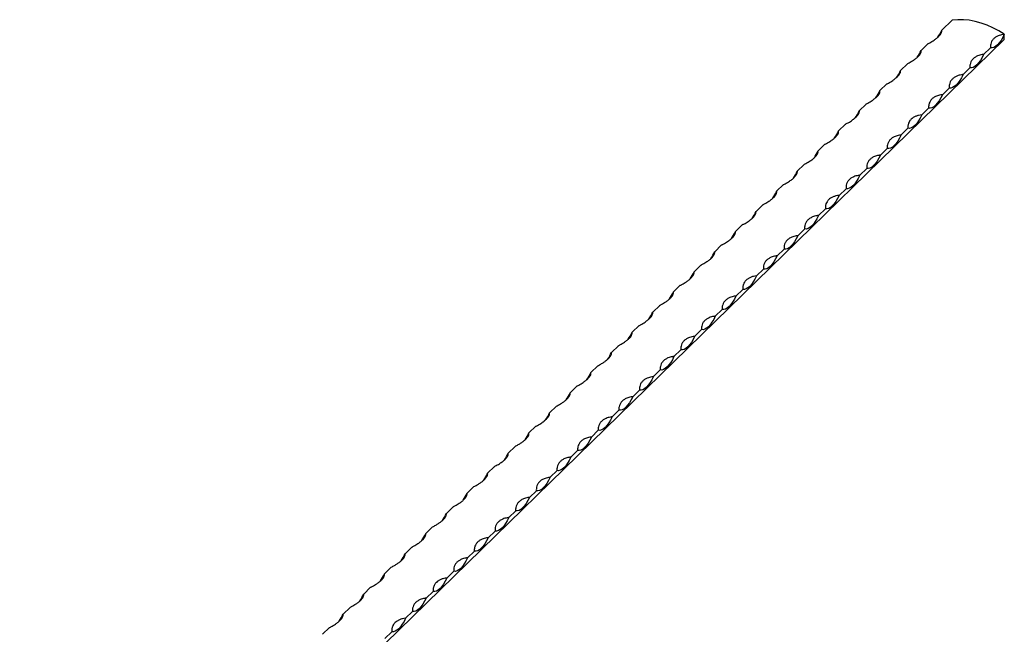
# Model space of a CAD drawing. Units: millimetres. Extents: x 250 to 14600, y 250 to 10250.
# Drawn here: x 12025 to 12693, y 3863 to 4280 of the extents above; entities that cross this region are included whole.
import ezdxf

# ---------------------------------------------------------------- set-up
doc = ezdxf.new("R2010")
doc.units = ezdxf.units.MM
doc.header["$LTSCALE"] = 50

msp = doc.modelspace()

# ---------------------------------------------------------------- linework, layer by layer
at = {"color": 7, "linetype": 'Continuous', "lineweight": 25}
for p, q in [((12657.52, 4279.75), (12650.52, 4272.92)), ((12692.9, 4266.71), (12692.9, 4270.14)), ((12692.9, 4266.71), (11292.81, 2900.18)), ((12641.18, 4263.81), (12636.52, 4259.25)), ((12683.56, 4261.03), (12678.89, 4256.47)), ((12627.18, 4250.14), (12622.52, 4245.59)), ((12669.56, 4247.36), (12664.89, 4242.81)), ((12613.18, 4236.48), (12608.52, 4231.92)), ((12655.56, 4233.7), (12650.89, 4229.14)), ((12599.18, 4222.81), (12594.52, 4218.26)), ((12641.56, 4220.03), (12636.89, 4215.48)), ((12585.18, 4209.15), (12580.51, 4204.59)), ((12627.56, 4206.37), (12622.89, 4201.81)), ((12571.18, 4195.48), (12566.51, 4190.93)), ((12613.56, 4192.7), (12608.89, 4188.15)), ((12557.18, 4181.82), (12552.51, 4177.26)), ((12599.56, 4179.04), (12594.89, 4174.48)), ((12543.18, 4168.15), (12538.51, 4163.6)), ((12585.56, 4165.37), (12580.89, 4160.81)), ((12529.18, 4154.49), (12524.51, 4149.93)), ((12571.56, 4151.7), (12566.89, 4147.15)), ((12515.18, 4140.82), (12510.51, 4136.27)), ((12557.55, 4138.04), (12552.89, 4133.48)), ((12501.18, 4127.16), (12496.51, 4122.6)), ((12543.55, 4124.37), (12538.89, 4119.82)), ((12487.18, 4113.49), (12482.51, 4108.94)), ((12529.55, 4110.71), (12524.89, 4106.15)), ((12473.17, 4099.83), (12468.51, 4095.27)), ((12515.55, 4097.04), (12510.88, 4092.49)), ((12459.17, 4086.16), (12454.51, 4081.61)), ((12501.55, 4083.38), (12496.88, 4078.82)), ((12445.17, 4072.49), (12440.51, 4067.94)), ((12487.55, 4069.71), (12482.88, 4065.16)), ((12431.17, 4058.83), (12426.5, 4054.27)), ((12473.55, 4056.05), (12468.88, 4051.49)), ((12417.17, 4045.16), (12412.5, 4040.61)), ((12459.55, 4042.38), (12454.88, 4037.83)), ((12403.17, 4031.5), (12398.5, 4026.94)), ((12445.55, 4028.72), (12440.88, 4024.16)), ((12389.17, 4017.83), (12384.5, 4013.28)), ((12431.55, 4015.05), (12426.88, 4010.5)), ((12375.17, 4004.17), (12370.5, 3999.61)), ((12417.55, 4001.39), (12412.88, 3996.83)), ((12361.17, 3990.5), (12356.5, 3985.95)), ((12403.54, 3987.72), (12398.88, 3983.17)), ((12347.17, 3976.84), (12342.5, 3972.28)), ((12389.54, 3974.06), (12384.88, 3969.5)), ((12333.17, 3963.17), (12328.5, 3958.62)), ((12375.54, 3960.39), (12370.88, 3955.84)), ((12319.16, 3949.51), (12314.5, 3944.95)), ((12361.54, 3946.73), (12356.88, 3942.17)), ((12305.16, 3935.84), (12300.5, 3931.29)), ((12347.54, 3933.06), (12342.87, 3928.51)), ((12291.16, 3922.18), (12286.5, 3917.62)), ((12333.54, 3919.39), (12328.87, 3914.84)), ((12277.16, 3908.51), (12272.5, 3903.96)), ((12319.54, 3905.73), (12314.87, 3901.17)), ((12263.16, 3894.85), (12258.49, 3890.29)), ((12305.54, 3892.06), (12300.87, 3887.51)), ((12249.16, 3881.18), (12244.49, 3876.63)), ((12291.54, 3878.4), (12286.87, 3873.84)), ((12235.16, 3867.52), (12230.49, 3862.96)), ((12277.54, 3864.73), (12272.87, 3860.18))]:
    msp.add_line(p, q, dxfattribs=at)
at = {"color": 7, "linetype": 'Continuous', "lineweight": 25, "flags": 128}
for points in [[(12692.9, 4270.14), (12689.11, 4272.51), (12685.21, 4274.59), (12681.24, 4276.35), (12677.22, 4277.78), (12673.19, 4278.88), (12669.17, 4279.63), (12665.2, 4280.02), (12661.31, 4280.07), (12657.52, 4279.75)], [(12692.9, 4270.14), (12691.82, 4267.98), (12690.67, 4266.04), (12689.46, 4264.38), (12688.23, 4263.01), (12687, 4261.97), (12685.79, 4261.29), (12684.64, 4260.97), (12683.56, 4261.03)], [(12678.89, 4256.47), (12677.82, 4254.31), (12676.66, 4252.38), (12675.46, 4250.71), (12674.23, 4249.35), (12673, 4248.31), (12671.79, 4247.62), (12670.64, 4247.31), (12669.56, 4247.36)], [(12664.89, 4242.81), (12663.82, 4240.65), (12662.66, 4238.71), (12661.46, 4237.05), (12660.23, 4235.68), (12659, 4234.64), (12657.79, 4233.96), (12656.64, 4233.64), (12655.56, 4233.7)], [(12650.89, 4229.14), (12649.82, 4226.98), (12648.66, 4225.05), (12647.46, 4223.38), (12646.23, 4222.01), (12645, 4220.98), (12643.79, 4220.29), (12642.64, 4219.98), (12641.56, 4220.03)], [(12636.89, 4215.48), (12635.82, 4213.32), (12634.66, 4211.38), (12633.46, 4209.72), (12632.23, 4208.35), (12630.99, 4207.31), (12629.79, 4206.63), (12628.64, 4206.31), (12627.56, 4206.37)], [(12622.89, 4201.81), (12621.81, 4199.65), (12620.66, 4197.72), (12619.46, 4196.05), (12618.22, 4194.68), (12616.99, 4193.65), (12615.79, 4192.96), (12614.63, 4192.64), (12613.56, 4192.7)], [(12608.89, 4188.15), (12607.81, 4185.99), (12606.66, 4184.05), (12605.45, 4182.39), (12604.22, 4181.02), (12602.99, 4179.98), (12601.79, 4179.3), (12600.63, 4178.98), (12599.56, 4179.04)], [(12594.89, 4174.48), (12593.81, 4172.32), (12592.66, 4170.39), (12591.45, 4168.72), (12590.22, 4167.35), (12588.99, 4166.32), (12587.79, 4165.63), (12586.63, 4165.31), (12585.56, 4165.37)], [(12580.89, 4160.81), (12579.81, 4158.66), (12578.66, 4156.72), (12577.45, 4155.05), (12576.22, 4153.69), (12574.99, 4152.65), (12573.79, 4151.97), (12572.63, 4151.65), (12571.56, 4151.7)], [(12566.89, 4147.15), (12565.81, 4144.99), (12564.66, 4143.06), (12563.45, 4141.39), (12562.22, 4140.02), (12560.99, 4138.99), (12559.78, 4138.3), (12558.63, 4137.98), (12557.55, 4138.04)], [(12552.89, 4133.48), (12551.81, 4131.33), (12550.66, 4129.39), (12549.45, 4127.72), (12548.22, 4126.36), (12546.99, 4125.32), (12545.78, 4124.64), (12544.63, 4124.32), (12543.55, 4124.37)], [(12538.89, 4119.82), (12537.81, 4117.66), (12536.66, 4115.73), (12535.45, 4114.06), (12534.22, 4112.69), (12532.99, 4111.66), (12531.78, 4110.97), (12530.63, 4110.65), (12529.55, 4110.71)], [(12524.89, 4106.15), (12523.81, 4104), (12522.65, 4102.06), (12521.45, 4100.39), (12520.22, 4099.03), (12518.99, 4097.99), (12517.78, 4097.31), (12516.63, 4096.99), (12515.55, 4097.04)], [(12510.88, 4092.49), (12509.81, 4090.33), (12508.65, 4088.4), (12507.45, 4086.73), (12506.22, 4085.36), (12504.99, 4084.33), (12503.78, 4083.64), (12502.63, 4083.32), (12501.55, 4083.38)], [(12496.88, 4078.82), (12495.81, 4076.66), (12494.65, 4074.73), (12493.45, 4073.06), (12492.22, 4071.7), (12490.99, 4070.66), (12489.78, 4069.98), (12488.63, 4069.66), (12487.55, 4069.71)], [(12482.88, 4065.16), (12481.81, 4063), (12480.65, 4061.07), (12479.45, 4059.4), (12478.22, 4058.03), (12476.98, 4056.99), (12475.78, 4056.31), (12474.63, 4055.99), (12473.55, 4056.05)], [(12468.88, 4051.49), (12467.8, 4049.33), (12466.65, 4047.4), (12465.45, 4045.73), (12464.22, 4044.37), (12462.98, 4043.33), (12461.78, 4042.64), (12460.63, 4042.33), (12459.55, 4042.38)], [(12454.88, 4037.83), (12453.8, 4035.67), (12452.65, 4033.74), (12451.45, 4032.07), (12450.21, 4030.7), (12448.98, 4029.66), (12447.78, 4028.98), (12446.62, 4028.66), (12445.55, 4028.72)], [(12440.88, 4024.16), (12439.8, 4022), (12438.65, 4020.07), (12437.44, 4018.4), (12436.21, 4017.04), (12434.98, 4016), (12433.78, 4015.31), (12432.62, 4015), (12431.55, 4015.05)], [(12426.88, 4010.5), (12425.8, 4008.34), (12424.65, 4006.4), (12423.44, 4004.74), (12422.21, 4003.37), (12420.98, 4002.33), (12419.78, 4001.65), (12418.62, 4001.33), (12417.55, 4001.39)], [(12412.88, 3996.83), (12411.8, 3994.67), (12410.65, 3992.74), (12409.44, 3991.07), (12408.21, 3989.7), (12406.98, 3988.67), (12405.78, 3987.98), (12404.62, 3987.67), (12403.54, 3987.72)], [(12398.88, 3983.17), (12397.8, 3981.01), (12396.65, 3979.07), (12395.44, 3977.41), (12394.21, 3976.04), (12392.98, 3975), (12391.77, 3974.32), (12390.62, 3974), (12389.54, 3974.06)], [(12384.88, 3969.5), (12383.8, 3967.34), (12382.65, 3965.41), (12381.44, 3963.74), (12380.21, 3962.37), (12378.98, 3961.34), (12377.77, 3960.65), (12376.62, 3960.34), (12375.54, 3960.39)], [(12370.88, 3955.84), (12369.8, 3953.68), (12368.65, 3951.74), (12367.44, 3950.08), (12366.21, 3948.71), (12364.98, 3947.67), (12363.77, 3946.99), (12362.62, 3946.67), (12361.54, 3946.73)], [(12356.88, 3942.17), (12355.8, 3940.01), (12354.64, 3938.08), (12353.44, 3936.41), (12352.21, 3935.04), (12350.98, 3934.01), (12349.77, 3933.32), (12348.62, 3933), (12347.54, 3933.06)], [(12342.87, 3928.51), (12341.8, 3926.35), (12340.64, 3924.41), (12339.44, 3922.75), (12338.21, 3921.38), (12336.98, 3920.34), (12335.77, 3919.66), (12334.62, 3919.34), (12333.54, 3919.39)], [(12328.87, 3914.84), (12327.8, 3912.68), (12326.64, 3910.75), (12325.44, 3909.08), (12324.21, 3907.71), (12322.98, 3906.68), (12321.77, 3905.99), (12320.62, 3905.67), (12319.54, 3905.73)], [(12314.87, 3901.17), (12313.8, 3899.02), (12312.64, 3897.08), (12311.44, 3895.41), (12310.21, 3894.05), (12308.97, 3893.01), (12307.77, 3892.33), (12306.62, 3892.01), (12305.54, 3892.06)], [(12300.87, 3887.51), (12299.79, 3885.35), (12298.64, 3883.42), (12297.44, 3881.75), (12296.2, 3880.38), (12294.97, 3879.35), (12293.77, 3878.66), (12292.62, 3878.34), (12291.54, 3878.4)], [(12286.87, 3873.84), (12285.79, 3871.69), (12284.64, 3869.75), (12283.44, 3868.08), (12282.2, 3866.72), (12280.97, 3865.68), (12279.77, 3865), (12278.61, 3864.68), (12277.54, 3864.73)]]:
    msp.add_lwpolyline(points, dxfattribs=at)
at = {"color": 7, "linetype": 'Continuous', "lineweight": 25}
for centre, start, end in [((12623.87, 4284.81), 325.27361, 335.95403), ((12609.87, 4271.15), 325.2748, 335.95285), ((12595.87, 4257.48), 325.27457, 335.95353), ((12581.87, 4243.81), 325.27361, 335.95403), ((12567.87, 4230.15), 325.27361, 335.95403), ((12553.86, 4216.48), 325.2748, 335.95285), ((12539.86, 4202.82), 325.27457, 335.95353), ((12525.87, 4189.15), 325.27361, 335.95403), ((12511.87, 4175.49), 325.27361, 335.95403), ((12497.86, 4161.82), 325.2748, 335.95285), ((12483.86, 4148.16), 325.27457, 335.95353), ((12469.86, 4134.49), 325.27361, 335.95403), ((12455.86, 4120.82), 325.27361, 335.95403), ((12441.86, 4107.16), 325.27428, 335.95337), ((12427.86, 4093.5), 325.2748, 335.95285), ((12413.86, 4079.83), 325.27361, 335.95403), ((12399.86, 4066.16), 325.27361, 335.95403), ((12385.86, 4052.5), 325.2742, 335.95344), ((12371.86, 4038.83), 325.27361, 335.95403), ((12357.85, 4025.17), 325.2742, 335.95344), ((12343.86, 4011.5), 325.27361, 335.95403), ((12329.85, 3997.84), 325.2742, 335.95344), ((12315.85, 3984.17), 325.27409, 335.95378), ((12301.85, 3970.51), 325.2742, 335.95344), ((12287.85, 3956.84), 325.27409, 335.95378), ((12273.85, 3943.18), 325.2742, 335.95344), ((12259.85, 3929.51), 325.27409, 335.95378), ((12245.85, 3915.85), 325.2742, 335.95344), ((12231.85, 3902.18), 325.27409, 335.95378), ((12217.85, 3888.52), 325.2742, 335.95344)]:
    msp.add_arc(centre, 29.18, start, end, dxfattribs=at)
for points, knots in [([(12641.18, 4263.81), (12641.18, 4263.81), (12641.19, 4263.81), (12641.19, 4263.81), (12641.19, 4263.81), (12641.19, 4263.81), (12641.22, 4263.82), (12641.31, 4263.87), (12641.67, 4264.06), (12643.1, 4264.83), (12645.13, 4266.05), (12647.25, 4267.6), (12648.79, 4269.01), (12649.86, 4270.37), (12650.57, 4271.74), (12650.48, 4272.49), (12650.52, 4272.92), (12650.52, 4272.92)], [0, 0, 0, 0, 0.000014, 0.000027, 0.000074, 0.000257, 0.000986, 0.003916, 0.015625, 0.062485, 0.250988, 0.395665, 0.540347, 0.685022, 0.829697, 0.999981, 1, 1, 1, 1]), ([(12692.9, 4270.14), (12692.9, 4270.14), (12692.9, 4270.14), (12692.9, 4270.14), (12692.89, 4270.14), (12692.89, 4270.14), (12692.87, 4270.13), (12692.77, 4270.13), (12692.41, 4270.09), (12690.98, 4269.89), (12688.95, 4269.31), (12686.83, 4268.16), (12685.3, 4266.82), (12684.2, 4265.23), (12683.59, 4263.3), (12683.4, 4261.87), (12683.56, 4261.03), (12683.56, 4261.03)], [0, 0, 0, 0, 0.000014, 0.000027, 0.000074, 0.000257, 0.000986, 0.003916, 0.015625, 0.062485, 0.250988, 0.39567, 0.540346, 0.685022, 0.829697, 0.999986, 1, 1, 1, 1]), ([(12627.18, 4250.14), (12627.18, 4250.14), (12627.18, 4250.14), (12627.18, 4250.14), (12627.19, 4250.14), (12627.19, 4250.15), (12627.21, 4250.16), (12627.31, 4250.21), (12627.67, 4250.4), (12629.1, 4251.17), (12631.13, 4252.38), (12633.25, 4253.93), (12634.79, 4255.34), (12635.86, 4256.7), (12636.57, 4258.07), (12636.48, 4258.83), (12636.52, 4259.25), (12636.52, 4259.25)], [0, 0, 0, 0, 0.000019, 0.000032, 0.000074, 0.000257, 0.000991, 0.003917, 0.015629, 0.062485, 0.250992, 0.395668, 0.540349, 0.685024, 0.829693, 0.999981, 1, 1, 1, 1]), ([(12678.89, 4256.47), (12678.89, 4256.47), (12678.89, 4256.47), (12678.89, 4256.47), (12678.89, 4256.47), (12678.89, 4256.47), (12678.86, 4256.47), (12678.77, 4256.46), (12678.41, 4256.42), (12676.98, 4256.23), (12674.95, 4255.65), (12672.83, 4254.49), (12671.3, 4253.15), (12670.2, 4251.56), (12669.59, 4249.64), (12669.4, 4248.2), (12669.56, 4247.36), (12669.56, 4247.36)], [0, 0, 0, 0, 0.000019, 0.000028, 0.000074, 0.000257, 0.000991, 0.003917, 0.01563, 0.062485, 0.250988, 0.39567, 0.540352, 0.685022, 0.829697, 0.999986, 1, 1, 1, 1]), ([(12613.18, 4236.48), (12613.18, 4236.48), (12613.18, 4236.48), (12613.18, 4236.48), (12613.19, 4236.48), (12613.19, 4236.48), (12613.21, 4236.49), (12613.3, 4236.54), (12613.67, 4236.73), (12615.1, 4237.5), (12617.13, 4238.72), (12619.25, 4240.27), (12620.78, 4241.67), (12621.88, 4243.04), (12622.49, 4244.38), (12622.68, 4245.24), (12622.52, 4245.59), (12622.52, 4245.59)], [0, 0, 0, 0, 0.000019, 0.000028, 0.000074, 0.000257, 0.000991, 0.003917, 0.01563, 0.062485, 0.250988, 0.39567, 0.540352, 0.685022, 0.829697, 0.999986, 1, 1, 1, 1]), ([(12664.89, 4242.81), (12664.89, 4242.81), (12664.89, 4242.81), (12664.89, 4242.81), (12664.89, 4242.81), (12664.89, 4242.81), (12664.86, 4242.8), (12664.77, 4242.79), (12664.41, 4242.76), (12662.98, 4242.56), (12660.94, 4241.98), (12658.83, 4240.83), (12657.29, 4239.49), (12656.22, 4237.89), (12655.51, 4235.99), (12655.6, 4234.49), (12655.56, 4233.7), (12655.56, 4233.7)], [0, 0, 0, 0, 0.000019, 0.000032, 0.000074, 0.000257, 0.000991, 0.003917, 0.015629, 0.062485, 0.250992, 0.395668, 0.540349, 0.685024, 0.829693, 0.999981, 1, 1, 1, 1]), ([(12599.18, 4222.81), (12599.18, 4222.81), (12599.18, 4222.81), (12599.18, 4222.81), (12599.18, 4222.81), (12599.19, 4222.82), (12599.21, 4222.83), (12599.3, 4222.88), (12599.67, 4223.07), (12601.09, 4223.84), (12603.13, 4225.05), (12605.25, 4226.6), (12606.78, 4228.01), (12607.87, 4229.38), (12608.48, 4230.71), (12608.68, 4231.57), (12608.52, 4231.92), (12608.52, 4231.92)], [0, 0, 0, 0, 0.000014, 0.000027, 0.000074, 0.000257, 0.000986, 0.003916, 0.015625, 0.062485, 0.250988, 0.39567, 0.540346, 0.685022, 0.829697, 0.999986, 1, 1, 1, 1]), ([(12650.89, 4229.14), (12650.89, 4229.14), (12650.89, 4229.14), (12650.89, 4229.14), (12650.89, 4229.14), (12650.89, 4229.14), (12650.86, 4229.14), (12650.77, 4229.13), (12650.41, 4229.09), (12648.98, 4228.9), (12646.94, 4228.32), (12644.83, 4227.16), (12643.29, 4225.82), (12642.22, 4224.22), (12641.51, 4222.32), (12641.6, 4220.82), (12641.56, 4220.03), (12641.56, 4220.03)], [0, 0, 0, 0, 0.000014, 0.000027, 0.000074, 0.000257, 0.000986, 0.003916, 0.015625, 0.062485, 0.250988, 0.395665, 0.540347, 0.685022, 0.829697, 0.999981, 1, 1, 1, 1]), ([(12585.18, 4209.15), (12585.18, 4209.15), (12585.18, 4209.15), (12585.18, 4209.15), (12585.18, 4209.15), (12585.19, 4209.15), (12585.21, 4209.16), (12585.3, 4209.21), (12585.66, 4209.4), (12587.09, 4210.17), (12589.13, 4211.39), (12591.25, 4212.94), (12592.78, 4214.34), (12593.87, 4215.71), (12594.48, 4217.05), (12594.68, 4217.91), (12594.52, 4218.26), (12594.52, 4218.26)], [0, 0, 0, 0, 0.000014, 0.000027, 0.000074, 0.000257, 0.000986, 0.003916, 0.015625, 0.062485, 0.250988, 0.395665, 0.540346, 0.685022, 0.829697, 0.999986, 1, 1, 1, 1]), ([(12636.89, 4215.48), (12636.15, 4215.41), (12635.43, 4215.29), (12634.06, 4214.96), (12633.42, 4214.75), (12632.2, 4214.24), (12631.64, 4213.94), (12630.62, 4213.28), (12630.16, 4212.92), (12629.54, 4212.31), (12629.35, 4212.1), (12628.99, 4211.67), (12628.83, 4211.44), (12628.38, 4210.75), (12628.14, 4210.26), (12627.86, 4209.49), (12627.78, 4209.23), (12627.66, 4208.68), (12627.61, 4208.41), (12627.51, 4207.56), (12627.51, 4206.97), (12627.56, 4206.37)], [0, 0, 0, 0, 0.125, 0.125, 0.25, 0.25, 0.375, 0.375, 0.5, 0.5, 0.5625, 0.5625, 0.625, 0.625, 0.75, 0.75, 0.8125, 0.8125, 0.875, 0.875, 1, 1, 1, 1]), ([(12571.18, 4195.48), (12571.18, 4195.48), (12571.18, 4195.48), (12571.18, 4195.48), (12571.18, 4195.48), (12571.19, 4195.49), (12571.21, 4195.5), (12571.3, 4195.55), (12571.66, 4195.74), (12573.09, 4196.51), (12575.13, 4197.72), (12577.25, 4199.27), (12578.79, 4200.68), (12579.85, 4202.04), (12580.56, 4203.41), (12580.47, 4204.17), (12580.51, 4204.59), (12580.51, 4204.59)], [0, 0, 0, 0, 0.000014, 0.000027, 0.000069, 0.000252, 0.000986, 0.003912, 0.015625, 0.06248, 0.250988, 0.395665, 0.540347, 0.685022, 0.829692, 0.999981, 1, 1, 1, 1]), ([(12622.89, 4201.81), (12622.89, 4201.81), (12622.89, 4201.81), (12622.89, 4201.81), (12622.89, 4201.81), (12622.88, 4201.81), (12622.86, 4201.81), (12622.77, 4201.8), (12622.41, 4201.76), (12620.98, 4201.57), (12618.94, 4200.99), (12616.82, 4199.83), (12615.29, 4198.49), (12614.2, 4196.9), (12613.59, 4194.98), (12613.39, 4193.54), (12613.56, 4192.7), (12613.56, 4192.7)], [0, 0, 0, 0, 0.000019, 0.000028, 0.000074, 0.000257, 0.000991, 0.003917, 0.01563, 0.062485, 0.250988, 0.39567, 0.540352, 0.685022, 0.829697, 0.999986, 1, 1, 1, 1]), ([(12557.18, 4181.82), (12557.18, 4181.82), (12557.18, 4181.82), (12557.18, 4181.82), (12557.18, 4181.82), (12557.19, 4181.82), (12557.21, 4181.83), (12557.3, 4181.88), (12557.66, 4182.07), (12559.09, 4182.84), (12561.13, 4184.06), (12563.25, 4185.61), (12564.78, 4187.01), (12565.87, 4188.38), (12566.48, 4189.72), (12566.68, 4190.58), (12566.51, 4190.93), (12566.51, 4190.93)], [0, 0, 0, 0, 0.000019, 0.000028, 0.000074, 0.000257, 0.000991, 0.003917, 0.01563, 0.062485, 0.250988, 0.39567, 0.540352, 0.685022, 0.829697, 0.999986, 1, 1, 1, 1]), ([(12608.89, 4188.15), (12608.89, 4188.15), (12608.89, 4188.15), (12608.89, 4188.15), (12608.89, 4188.15), (12608.88, 4188.14), (12608.86, 4188.14), (12608.77, 4188.13), (12608.41, 4188.1), (12606.98, 4187.9), (12604.94, 4187.32), (12602.82, 4186.17), (12601.29, 4184.83), (12600.22, 4183.23), (12599.51, 4181.33), (12599.6, 4179.83), (12599.56, 4179.04), (12599.56, 4179.04)], [0, 0, 0, 0, 0.000019, 0.000032, 0.000074, 0.000257, 0.000991, 0.003916, 0.015629, 0.062485, 0.250987, 0.395668, 0.540349, 0.685024, 0.829693, 0.999981, 1, 1, 1, 1]), ([(12543.18, 4168.15), (12543.18, 4168.15), (12543.18, 4168.15), (12543.18, 4168.15), (12543.18, 4168.15), (12543.19, 4168.16), (12543.21, 4168.17), (12543.3, 4168.22), (12543.66, 4168.41), (12545.09, 4169.18), (12547.13, 4170.39), (12549.25, 4171.94), (12550.78, 4173.35), (12551.87, 4174.72), (12552.48, 4176.05), (12552.68, 4176.91), (12552.51, 4177.26), (12552.51, 4177.26)], [0, 0, 0, 0, 0.000014, 0.000027, 0.000074, 0.000257, 0.000986, 0.003916, 0.015625, 0.062485, 0.250988, 0.39567, 0.540346, 0.685022, 0.829697, 0.999986, 1, 1, 1, 1]), ([(12594.89, 4174.48), (12594.89, 4174.48), (12594.89, 4174.48), (12594.89, 4174.48), (12594.89, 4174.48), (12594.88, 4174.48), (12594.86, 4174.48), (12594.77, 4174.47), (12594.41, 4174.43), (12592.98, 4174.24), (12590.94, 4173.66), (12588.82, 4172.5), (12587.28, 4171.16), (12586.22, 4169.56), (12585.51, 4167.66), (12585.6, 4166.16), (12585.56, 4165.37), (12585.56, 4165.37)], [0, 0, 0, 0, 0.000014, 0.000027, 0.000074, 0.000257, 0.000986, 0.003916, 0.015625, 0.062485, 0.250988, 0.395665, 0.540347, 0.685022, 0.829697, 0.999981, 1, 1, 1, 1]), ([(12529.18, 4154.49), (12529.18, 4154.49), (12529.18, 4154.49), (12529.18, 4154.49), (12529.18, 4154.49), (12529.19, 4154.49), (12529.21, 4154.5), (12529.3, 4154.55), (12529.66, 4154.74), (12531.09, 4155.51), (12533.13, 4156.73), (12535.25, 4158.28), (12536.78, 4159.68), (12537.87, 4161.05), (12538.48, 4162.39), (12538.68, 4163.25), (12538.51, 4163.6), (12538.51, 4163.6)], [0, 0, 0, 0, 0.000014, 0.000027, 0.000074, 0.000257, 0.000986, 0.003916, 0.015625, 0.062485, 0.250988, 0.395665, 0.540346, 0.685022, 0.829697, 0.999986, 1, 1, 1, 1]), ([(12580.89, 4160.81), (12580.14, 4160.75), (12579.42, 4160.63), (12578.06, 4160.3), (12577.41, 4160.09), (12576.2, 4159.57), (12575.64, 4159.28), (12574.62, 4158.62), (12574.16, 4158.25), (12573.54, 4157.65), (12573.34, 4157.44), (12572.99, 4157.01), (12572.82, 4156.78), (12572.37, 4156.09), (12572.13, 4155.6), (12571.86, 4154.83), (12571.78, 4154.57), (12571.65, 4154.02), (12571.61, 4153.75), (12571.51, 4152.9), (12571.5, 4152.31), (12571.56, 4151.7)], [0, 0, 0, 0, 0.125, 0.125, 0.25, 0.25, 0.375, 0.375, 0.5, 0.5, 0.5625, 0.5625, 0.625, 0.625, 0.75, 0.75, 0.8125, 0.8125, 0.875, 0.875, 1, 1, 1, 1]), ([(12515.18, 4140.82), (12515.18, 4140.82), (12515.18, 4140.82), (12515.18, 4140.82), (12515.18, 4140.82), (12515.18, 4140.83), (12515.21, 4140.84), (12515.3, 4140.89), (12515.66, 4141.08), (12517.09, 4141.85), (12519.13, 4143.06), (12521.24, 4144.61), (12522.78, 4146.02), (12523.85, 4147.38), (12524.56, 4148.75), (12524.47, 4149.51), (12524.51, 4149.93), (12524.51, 4149.93)], [0, 0, 0, 0, 0.0000143, 0.0000273, 0.0000694, 0.0002566, 0.0009863, 0.0039118, 0.0156247, 0.0624803, 0.2509882, 0.3956651, 0.5403468, 0.6850222, 0.8296973, 0.9999809, 1, 1, 1, 1]), ([(12566.89, 4147.15), (12566.89, 4147.15), (12566.89, 4147.15), (12566.89, 4147.15), (12566.89, 4147.15), (12566.88, 4147.15), (12566.86, 4147.15), (12566.77, 4147.14), (12566.41, 4147.1), (12564.97, 4146.91), (12562.94, 4146.33), (12560.82, 4145.17), (12559.29, 4143.83), (12558.2, 4142.24), (12557.59, 4140.31), (12557.39, 4138.88), (12557.55, 4138.04), (12557.55, 4138.04)], [0, 0, 0, 0, 0.0000191, 0.0000275, 0.0000744, 0.0002568, 0.0009912, 0.0039167, 0.0156249, 0.0624853, 0.250988, 0.3956704, 0.5403465, 0.6850219, 0.8296971, 0.9999857, 1, 1, 1, 1]), ([(12501.18, 4127.16), (12501.18, 4127.16), (12501.18, 4127.16), (12501.18, 4127.16), (12501.18, 4127.16), (12501.18, 4127.16), (12501.21, 4127.17), (12501.3, 4127.22), (12501.66, 4127.41), (12503.09, 4128.18), (12505.12, 4129.4), (12507.24, 4130.95), (12508.78, 4132.35), (12509.87, 4133.72), (12510.48, 4135.06), (12510.68, 4135.92), (12510.51, 4136.27), (12510.51, 4136.27)], [0, 0, 0, 0, 0.000019, 0.000028, 0.000074, 0.000257, 0.000991, 0.003917, 0.01563, 0.062485, 0.250988, 0.39567, 0.540352, 0.685022, 0.829697, 0.999986, 1, 1, 1, 1]), ([(12552.89, 4133.48), (12552.89, 4133.48), (12552.89, 4133.48), (12552.89, 4133.48), (12552.89, 4133.48), (12552.88, 4133.48), (12552.86, 4133.48), (12552.77, 4133.47), (12552.4, 4133.43), (12550.97, 4133.24), (12548.94, 4132.66), (12546.82, 4131.51), (12545.28, 4130.17), (12544.22, 4128.57), (12543.5, 4126.67), (12543.59, 4125.17), (12543.55, 4124.37), (12543.55, 4124.37)], [0, 0, 0, 0, 0.000019, 0.000028, 0.000074, 0.000257, 0.000991, 0.003917, 0.01563, 0.062485, 0.250987, 0.395668, 0.540349, 0.685024, 0.829693, 0.999981, 1, 1, 1, 1]), ([(12487.18, 4113.49), (12487.18, 4113.49), (12487.18, 4113.49), (12487.18, 4113.49), (12487.18, 4113.49), (12487.18, 4113.49), (12487.21, 4113.51), (12487.3, 4113.55), (12487.66, 4113.75), (12489.09, 4114.52), (12491.12, 4115.73), (12493.24, 4117.28), (12494.77, 4118.69), (12495.87, 4120.06), (12496.48, 4121.39), (12496.68, 4122.25), (12496.51, 4122.6), (12496.51, 4122.6)], [0, 0, 0, 0, 0.000014, 0.000027, 0.000074, 0.000257, 0.000986, 0.003916, 0.015625, 0.062485, 0.250988, 0.39567, 0.540346, 0.685022, 0.829697, 0.999986, 1, 1, 1, 1]), ([(12538.89, 4119.82), (12538.89, 4119.82), (12538.89, 4119.82), (12538.89, 4119.82), (12538.88, 4119.82), (12538.88, 4119.82), (12538.86, 4119.82), (12538.77, 4119.81), (12538.4, 4119.77), (12536.98, 4119.57), (12534.94, 4119), (12532.82, 4117.84), (12531.28, 4116.5), (12530.21, 4114.9), (12529.5, 4113), (12529.59, 4111.5), (12529.55, 4110.71), (12529.55, 4110.71)], [0, 0, 0, 0, 0.000014, 0.000027, 0.000069, 0.000257, 0.000986, 0.003917, 0.015625, 0.06248, 0.250988, 0.395665, 0.540347, 0.685022, 0.829697, 0.999981, 1, 1, 1, 1]), ([(12473.17, 4099.83), (12473.17, 4099.83), (12473.17, 4099.83), (12473.18, 4099.83), (12473.18, 4099.83), (12473.18, 4099.83), (12473.21, 4099.84), (12473.3, 4099.89), (12473.66, 4100.08), (12475.09, 4100.85), (12477.12, 4102.07), (12479.24, 4103.62), (12480.77, 4105.02), (12481.87, 4106.39), (12482.48, 4107.73), (12482.67, 4108.59), (12482.51, 4108.94), (12482.51, 4108.94)], [0, 0, 0, 0, 0.000014, 0.000027, 0.000074, 0.000257, 0.000986, 0.003916, 0.015625, 0.062485, 0.250988, 0.395665, 0.540346, 0.685022, 0.829697, 0.999986, 1, 1, 1, 1]), ([(12524.89, 4106.15), (12524.14, 4106.09), (12523.42, 4105.97), (12522.06, 4105.64), (12521.41, 4105.42), (12520.19, 4104.91), (12519.63, 4104.62), (12518.61, 4103.96), (12518.15, 4103.59), (12517.53, 4102.99), (12517.34, 4102.78), (12516.98, 4102.34), (12516.82, 4102.12), (12516.37, 4101.43), (12516.13, 4100.94), (12515.85, 4100.17), (12515.78, 4099.91), (12515.65, 4099.36), (12515.6, 4099.08), (12515.5, 4098.24), (12515.5, 4097.65), (12515.55, 4097.04)], [0, 0, 0, 0, 0.125, 0.125, 0.25, 0.25, 0.375, 0.375, 0.5, 0.5, 0.5625, 0.5625, 0.625, 0.625, 0.75, 0.75, 0.8125, 0.8125, 0.875, 0.875, 1, 1, 1, 1]), ([(12459.17, 4086.16), (12459.17, 4086.16), (12459.17, 4086.16), (12459.17, 4086.16), (12459.18, 4086.16), (12459.18, 4086.16), (12459.2, 4086.18), (12459.29, 4086.22), (12459.66, 4086.41), (12461.08, 4087.19), (12463.12, 4088.4), (12465.24, 4089.95), (12466.78, 4091.36), (12467.85, 4092.72), (12468.56, 4094.09), (12468.47, 4094.85), (12468.51, 4095.27), (12468.51, 4095.27)], [0, 0, 0, 0, 0.0000143, 0.0000273, 0.0000694, 0.0002566, 0.0009863, 0.0039118, 0.0156247, 0.0624803, 0.2509882, 0.3956651, 0.5403468, 0.6850222, 0.8296973, 0.9999809, 1, 1, 1, 1]), ([(12510.88, 4092.49), (12510.88, 4092.49), (12510.88, 4092.49), (12510.88, 4092.49), (12510.88, 4092.49), (12510.88, 4092.49), (12510.85, 4092.49), (12510.76, 4092.48), (12510.4, 4092.44), (12508.97, 4092.25), (12506.94, 4091.66), (12504.82, 4090.51), (12503.29, 4089.17), (12502.19, 4087.58), (12501.58, 4085.65), (12501.38, 4084.22), (12501.55, 4083.38), (12501.55, 4083.38)], [0, 0, 0, 0, 0.0000191, 0.0000275, 0.0000744, 0.0002568, 0.0009912, 0.0039167, 0.0156249, 0.0624853, 0.250988, 0.3956704, 0.5403465, 0.6850219, 0.8296971, 0.9999857, 1, 1, 1, 1]), ([(12445.17, 4072.49), (12445.17, 4072.49), (12445.17, 4072.49), (12445.17, 4072.5), (12445.17, 4072.5), (12445.18, 4072.5), (12445.2, 4072.51), (12445.29, 4072.56), (12445.66, 4072.75), (12447.09, 4073.52), (12449.12, 4074.74), (12451.24, 4076.29), (12452.78, 4077.69), (12453.84, 4079.05), (12454.56, 4080.42), (12454.47, 4081.18), (12454.51, 4081.61), (12454.51, 4081.61)], [0, 0, 0, 0, 0.000019, 0.000028, 0.000074, 0.000257, 0.000991, 0.003917, 0.01563, 0.062485, 0.250987, 0.395668, 0.54035, 0.685019, 0.829693, 0.999981, 1, 1, 1, 1]), ([(12496.88, 4078.82), (12496.88, 4078.82), (12496.88, 4078.82), (12496.88, 4078.82), (12496.88, 4078.82), (12496.88, 4078.82), (12496.85, 4078.82), (12496.76, 4078.81), (12496.4, 4078.77), (12494.97, 4078.58), (12492.93, 4078), (12490.82, 4076.84), (12489.28, 4075.51), (12488.21, 4073.91), (12487.5, 4072.01), (12487.59, 4070.5), (12487.55, 4069.71), (12487.55, 4069.71)], [0, 0, 0, 0, 0.000019, 0.000028, 0.000074, 0.000257, 0.000991, 0.003917, 0.01563, 0.062485, 0.250987, 0.395668, 0.54035, 0.685019, 0.829693, 0.999981, 1, 1, 1, 1]), ([(12431.17, 4058.83), (12431.17, 4058.83), (12431.17, 4058.83), (12431.17, 4058.83), (12431.17, 4058.83), (12431.18, 4058.83), (12431.2, 4058.85), (12431.29, 4058.89), (12431.65, 4059.08), (12433.09, 4059.85), (12435.12, 4061.07), (12437.24, 4062.62), (12438.77, 4064.02), (12439.86, 4065.4), (12440.47, 4066.73), (12440.67, 4067.59), (12440.51, 4067.94), (12440.51, 4067.94)], [0, 0, 0, 0, 0.0000191, 0.0000275, 0.0000744, 0.0002568, 0.0009912, 0.0039167, 0.0156249, 0.0624853, 0.250988, 0.3956704, 0.5403465, 0.6850219, 0.8296971, 0.9999857, 1, 1, 1, 1]), ([(12482.88, 4065.16), (12482.88, 4065.16), (12482.88, 4065.16), (12482.88, 4065.16), (12482.88, 4065.16), (12482.88, 4065.16), (12482.85, 4065.16), (12482.76, 4065.15), (12482.4, 4065.11), (12480.97, 4064.91), (12478.93, 4064.34), (12476.82, 4063.18), (12475.28, 4061.84), (12474.21, 4060.24), (12473.5, 4058.34), (12473.59, 4056.84), (12473.55, 4056.05), (12473.55, 4056.05)], [0, 0, 0, 0, 0.0000143, 0.0000273, 0.0000694, 0.0002566, 0.0009863, 0.0039118, 0.0156247, 0.0624803, 0.2509882, 0.3956651, 0.5403468, 0.6850222, 0.8296973, 0.9999809, 1, 1, 1, 1]), ([(12417.17, 4045.16), (12417.92, 4045.56), (12418.64, 4045.95), (12420, 4046.74), (12420.65, 4047.14), (12421.86, 4047.95), (12422.42, 4048.36), (12423.44, 4049.16), (12423.9, 4049.56), (12424.52, 4050.17), (12424.72, 4050.37), (12425.07, 4050.77), (12425.24, 4050.96), (12425.69, 4051.55), (12425.93, 4051.92), (12426.2, 4052.47), (12426.28, 4052.65), (12426.41, 4053.01), (12426.45, 4053.18), (12426.55, 4053.68), (12426.56, 4053.99), (12426.5, 4054.27)], [0, 0, 0, 0, 0.125, 0.125, 0.25, 0.25, 0.375, 0.375, 0.5, 0.5, 0.5625, 0.5625, 0.625, 0.625, 0.75, 0.75, 0.8125, 0.8125, 0.875, 0.875, 1, 1, 1, 1]), ([(12468.88, 4051.49), (12468.88, 4051.49), (12468.88, 4051.49), (12468.88, 4051.49), (12468.88, 4051.49), (12468.87, 4051.49), (12468.85, 4051.49), (12468.76, 4051.48), (12468.4, 4051.44), (12466.97, 4051.25), (12464.93, 4050.67), (12462.81, 4049.51), (12461.28, 4048.17), (12460.19, 4046.58), (12459.58, 4044.66), (12459.38, 4043.22), (12459.55, 4042.38), (12459.55, 4042.38)], [0, 0, 0, 0, 0.000014, 0.000027, 0.000074, 0.000257, 0.000986, 0.003916, 0.015625, 0.062485, 0.250988, 0.395665, 0.540346, 0.685022, 0.829697, 0.999986, 1, 1, 1, 1]), ([(12403.17, 4031.5), (12403.17, 4031.5), (12403.17, 4031.5), (12403.17, 4031.5), (12403.17, 4031.5), (12403.18, 4031.5), (12403.2, 4031.52), (12403.29, 4031.56), (12403.65, 4031.75), (12405.08, 4032.52), (12407.12, 4033.74), (12409.24, 4035.29), (12410.77, 4036.7), (12411.85, 4038.06), (12412.52, 4039.42), (12412.55, 4040.21), (12412.5, 4040.61), (12412.5, 4040.61)], [0, 0, 0, 0, 0.000017, 0.000027, 0.000074, 0.000256, 0.000989, 0.003916, 0.015627, 0.062485, 0.250987, 0.395669, 0.540348, 0.685023, 0.829695, 0.999983, 1, 1, 1, 1]), ([(12454.88, 4037.83), (12454.88, 4037.83), (12454.88, 4037.83), (12454.88, 4037.83), (12454.88, 4037.83), (12454.87, 4037.83), (12454.85, 4037.82), (12454.76, 4037.82), (12454.4, 4037.78), (12452.97, 4037.58), (12450.93, 4037), (12448.81, 4035.85), (12447.28, 4034.51), (12446.19, 4032.92), (12445.58, 4030.99), (12445.38, 4029.56), (12445.55, 4028.72), (12445.55, 4028.72)], [0, 0, 0, 0, 0.000017, 0.000027, 0.000074, 0.000256, 0.000989, 0.003916, 0.015627, 0.062485, 0.250988, 0.395667, 0.540349, 0.685022, 0.829697, 0.999986, 1, 1, 1, 1]), ([(12389.17, 4017.83), (12389.91, 4018.22), (12390.63, 4018.62), (12392, 4019.41), (12392.64, 4019.81), (12393.86, 4020.62), (12394.42, 4021.03), (12395.44, 4021.83), (12395.9, 4022.23), (12396.52, 4022.84), (12396.71, 4023.04), (12397.07, 4023.44), (12397.24, 4023.63), (12397.68, 4024.22), (12397.93, 4024.59), (12398.2, 4025.14), (12398.28, 4025.32), (12398.4, 4025.68), (12398.45, 4025.85), (12398.55, 4026.35), (12398.56, 4026.66), (12398.5, 4026.94)], [0, 0, 0, 0, 0.125, 0.125, 0.25, 0.25, 0.375, 0.375, 0.5, 0.5, 0.5625, 0.5625, 0.625, 0.625, 0.75, 0.75, 0.8125, 0.8125, 0.875, 0.875, 1, 1, 1, 1]), ([(12440.88, 4024.16), (12440.88, 4024.16), (12440.88, 4024.16), (12440.88, 4024.16), (12440.88, 4024.16), (12440.87, 4024.16), (12440.85, 4024.16), (12440.76, 4024.15), (12440.4, 4024.11), (12438.97, 4023.92), (12436.93, 4023.34), (12434.81, 4022.18), (12433.28, 4020.84), (12432.2, 4019.25), (12431.53, 4017.34), (12431.5, 4015.87), (12431.55, 4015.05), (12431.55, 4015.05)], [0, 0, 0, 0, 0.000014, 0.000027, 0.000072, 0.000257, 0.000986, 0.003914, 0.015625, 0.062483, 0.250988, 0.395668, 0.540347, 0.685022, 0.829697, 0.999983, 1, 1, 1, 1]), ([(12375.17, 4004.17), (12375.17, 4004.17), (12375.17, 4004.17), (12375.17, 4004.17), (12375.17, 4004.17), (12375.18, 4004.17), (12375.2, 4004.18), (12375.29, 4004.23), (12375.65, 4004.42), (12377.08, 4005.19), (12379.12, 4006.41), (12381.24, 4007.96), (12382.77, 4009.36), (12383.85, 4010.73), (12384.52, 4012.09), (12384.55, 4012.88), (12384.5, 4013.28), (12384.5, 4013.28)], [0, 0, 0, 0, 0.000017, 0.000027, 0.000074, 0.000256, 0.000989, 0.003916, 0.015627, 0.062485, 0.250987, 0.395669, 0.540348, 0.685023, 0.829695, 0.999983, 1, 1, 1, 1]), ([(12426.88, 4010.5), (12426.88, 4010.5), (12426.88, 4010.5), (12426.88, 4010.5), (12426.88, 4010.5), (12426.87, 4010.5), (12426.85, 4010.49), (12426.76, 4010.49), (12426.4, 4010.45), (12424.97, 4010.25), (12422.93, 4009.67), (12420.81, 4008.52), (12419.28, 4007.18), (12418.19, 4005.58), (12417.58, 4003.66), (12417.38, 4002.23), (12417.55, 4001.39), (12417.55, 4001.39)], [0, 0, 0, 0, 0.000017, 0.000027, 0.000074, 0.000256, 0.000989, 0.003916, 0.015627, 0.062485, 0.250988, 0.395667, 0.540349, 0.685022, 0.829697, 0.999986, 1, 1, 1, 1]), ([(12361.17, 3990.5), (12361.91, 3990.89), (12362.63, 3991.29), (12364, 3992.08), (12364.64, 3992.48), (12365.86, 3993.29), (12366.42, 3993.7), (12367.44, 3994.5), (12367.9, 3994.9), (12368.52, 3995.51), (12368.71, 3995.71), (12369.07, 3996.11), (12369.23, 3996.3), (12369.68, 3996.89), (12369.92, 3997.26), (12370.2, 3997.81), (12370.28, 3997.99), (12370.4, 3998.34), (12370.45, 3998.52), (12370.55, 3999.02), (12370.55, 3999.33), (12370.5, 3999.61)], [0, 0, 0, 0, 0.125, 0.125, 0.25, 0.25, 0.375, 0.375, 0.5, 0.5, 0.5625, 0.5625, 0.625, 0.625, 0.75, 0.75, 0.8125, 0.8125, 0.875, 0.875, 1, 1, 1, 1]), ([(12412.88, 3996.83), (12412.88, 3996.83), (12412.88, 3996.83), (12412.88, 3996.83), (12412.88, 3996.83), (12412.87, 3996.83), (12412.85, 3996.83), (12412.76, 3996.82), (12412.4, 3996.78), (12410.97, 3996.59), (12408.93, 3996.01), (12406.81, 3994.85), (12405.28, 3993.51), (12404.2, 3991.92), (12403.53, 3990.01), (12403.5, 3988.54), (12403.54, 3987.72), (12403.54, 3987.72)], [0, 0, 0, 0, 0.000014, 0.000027, 0.000072, 0.000257, 0.000986, 0.003914, 0.015625, 0.062483, 0.250988, 0.395668, 0.540347, 0.685022, 0.829697, 0.999983, 1, 1, 1, 1]), ([(12347.17, 3976.84), (12347.17, 3976.84), (12347.17, 3976.84), (12347.17, 3976.84), (12347.17, 3976.84), (12347.17, 3976.84), (12347.2, 3976.85), (12347.29, 3976.9), (12347.65, 3977.09), (12349.08, 3977.86), (12351.12, 3979.08), (12353.23, 3980.63), (12354.77, 3982.03), (12355.85, 3983.4), (12356.52, 3984.76), (12356.55, 3985.55), (12356.5, 3985.95), (12356.5, 3985.95)], [0, 0, 0, 0, 0.0000166, 0.0000296, 0.000074, 0.0002565, 0.0009885, 0.0039164, 0.0156269, 0.0624848, 0.2509871, 0.3956692, 0.5403479, 0.685023, 0.8296951, 0.9999834, 1, 1, 1, 1]), ([(12398.88, 3983.17), (12398.88, 3983.17), (12398.88, 3983.17), (12398.88, 3983.17), (12398.88, 3983.17), (12398.87, 3983.17), (12398.85, 3983.16), (12398.76, 3983.16), (12398.39, 3983.12), (12396.96, 3982.92), (12394.93, 3982.34), (12392.81, 3981.19), (12391.28, 3979.85), (12390.19, 3978.25), (12389.58, 3976.33), (12389.38, 3974.89), (12389.54, 3974.06), (12389.54, 3974.06)], [0, 0, 0, 0, 0.000017, 0.000027, 0.000074, 0.000256, 0.000989, 0.003916, 0.015627, 0.062485, 0.250988, 0.395667, 0.540349, 0.685022, 0.829697, 0.999986, 1, 1, 1, 1]), ([(12333.17, 3963.17), (12333.91, 3963.56), (12334.63, 3963.96), (12336, 3964.75), (12336.64, 3965.15), (12337.86, 3965.96), (12338.42, 3966.37), (12339.44, 3967.17), (12339.9, 3967.57), (12340.52, 3968.18), (12340.71, 3968.38), (12341.07, 3968.78), (12341.23, 3968.97), (12341.68, 3969.55), (12341.92, 3969.93), (12342.2, 3970.48), (12342.28, 3970.66), (12342.4, 3971.01), (12342.45, 3971.19), (12342.55, 3971.69), (12342.55, 3972), (12342.5, 3972.28)], [0, 0, 0, 0, 0.125, 0.125, 0.25, 0.25, 0.375, 0.375, 0.5, 0.5, 0.5625, 0.5625, 0.625, 0.625, 0.75, 0.75, 0.8125, 0.8125, 0.875, 0.875, 1, 1, 1, 1]), ([(12384.88, 3969.5), (12384.88, 3969.5), (12384.88, 3969.5), (12384.88, 3969.5), (12384.87, 3969.5), (12384.87, 3969.5), (12384.85, 3969.5), (12384.76, 3969.49), (12384.39, 3969.45), (12382.96, 3969.26), (12380.93, 3968.68), (12378.81, 3967.52), (12377.27, 3966.18), (12376.2, 3964.59), (12375.53, 3962.68), (12375.49, 3961.21), (12375.54, 3960.39), (12375.54, 3960.39)], [0, 0, 0, 0, 0.000014, 0.000027, 0.000072, 0.000254, 0.000986, 0.003914, 0.015625, 0.062483, 0.250988, 0.395668, 0.540347, 0.685022, 0.829695, 0.999983, 1, 1, 1, 1]), ([(12319.16, 3949.51), (12319.16, 3949.51), (12319.17, 3949.51), (12319.17, 3949.51), (12319.17, 3949.51), (12319.17, 3949.51), (12319.2, 3949.52), (12319.29, 3949.57), (12319.65, 3949.76), (12321.08, 3950.53), (12323.11, 3951.75), (12325.23, 3953.3), (12326.77, 3954.7), (12327.85, 3956.07), (12328.51, 3957.42), (12328.55, 3958.22), (12328.5, 3958.62), (12328.5, 3958.62)], [0, 0, 0, 0, 0.000017, 0.00003, 0.000074, 0.000256, 0.000989, 0.003916, 0.015627, 0.062485, 0.25099, 0.395669, 0.540348, 0.685023, 0.829695, 0.999983, 1, 1, 1, 1]), ([(12370.88, 3955.84), (12370.88, 3955.84), (12370.88, 3955.84), (12370.88, 3955.84), (12370.87, 3955.84), (12370.87, 3955.84), (12370.85, 3955.83), (12370.75, 3955.82), (12370.39, 3955.79), (12368.96, 3955.59), (12366.93, 3955.01), (12364.81, 3953.86), (12363.28, 3952.52), (12362.18, 3950.92), (12361.57, 3949), (12361.38, 3947.56), (12361.54, 3946.73), (12361.54, 3946.73)], [0, 0, 0, 0, 0.000017, 0.000027, 0.000074, 0.000256, 0.000989, 0.003916, 0.015627, 0.062485, 0.250988, 0.395667, 0.540349, 0.685022, 0.829697, 0.999986, 1, 1, 1, 1]), ([(12305.16, 3935.84), (12305.91, 3936.23), (12306.63, 3936.63), (12307.99, 3937.42), (12308.64, 3937.82), (12309.86, 3938.63), (12310.42, 3939.04), (12311.44, 3939.84), (12311.9, 3940.24), (12312.51, 3940.85), (12312.71, 3941.05), (12313.07, 3941.45), (12313.23, 3941.64), (12313.68, 3942.22), (12313.92, 3942.6), (12314.2, 3943.15), (12314.27, 3943.33), (12314.4, 3943.68), (12314.45, 3943.86), (12314.55, 3944.36), (12314.55, 3944.67), (12314.5, 3944.95)], [0, 0, 0, 0, 0.125, 0.125, 0.25, 0.25, 0.375, 0.375, 0.5, 0.5, 0.5625, 0.5625, 0.625, 0.625, 0.75, 0.75, 0.8125, 0.8125, 0.875, 0.875, 1, 1, 1, 1]), ([(12356.88, 3942.17), (12356.88, 3942.17), (12356.87, 3942.17), (12356.87, 3942.17), (12356.87, 3942.17), (12356.87, 3942.17), (12356.84, 3942.17), (12356.75, 3942.16), (12356.39, 3942.12), (12354.96, 3941.93), (12352.93, 3941.35), (12350.81, 3940.19), (12349.27, 3938.85), (12348.19, 3937.26), (12347.53, 3935.34), (12347.49, 3933.88), (12347.54, 3933.06), (12347.54, 3933.06)], [0, 0, 0, 0, 0.000014, 0.000027, 0.000072, 0.000254, 0.000986, 0.003914, 0.015625, 0.062483, 0.250988, 0.395668, 0.540347, 0.685022, 0.829695, 0.999983, 1, 1, 1, 1]), ([(12291.16, 3922.18), (12291.16, 3922.18), (12291.16, 3922.18), (12291.16, 3922.18), (12291.17, 3922.18), (12291.17, 3922.18), (12291.19, 3922.19), (12291.28, 3922.24), (12291.65, 3922.43), (12293.08, 3923.2), (12295.11, 3924.42), (12297.23, 3925.97), (12298.77, 3927.37), (12299.84, 3928.74), (12300.51, 3930.09), (12300.55, 3930.89), (12300.5, 3931.29), (12300.5, 3931.29)], [0, 0, 0, 0, 0.000017, 0.00003, 0.000074, 0.000256, 0.000989, 0.003916, 0.015627, 0.062485, 0.25099, 0.395669, 0.540348, 0.685023, 0.829695, 0.999983, 1, 1, 1, 1]), ([(12342.87, 3928.51), (12342.87, 3928.51), (12342.87, 3928.51), (12342.87, 3928.51), (12342.87, 3928.5), (12342.87, 3928.5), (12342.84, 3928.5), (12342.75, 3928.49), (12342.39, 3928.46), (12340.96, 3928.26), (12338.93, 3927.68), (12336.81, 3926.53), (12335.27, 3925.19), (12334.18, 3923.59), (12333.57, 3921.67), (12333.37, 3920.23), (12333.54, 3919.39), (12333.54, 3919.39)], [0, 0, 0, 0, 0.000017, 0.000027, 0.000074, 0.000256, 0.000989, 0.003916, 0.015627, 0.062485, 0.250988, 0.395667, 0.540349, 0.685022, 0.829697, 0.999986, 1, 1, 1, 1]), ([(12277.16, 3908.51), (12277.91, 3908.9), (12278.63, 3909.3), (12279.99, 3910.09), (12280.64, 3910.49), (12281.85, 3911.3), (12282.41, 3911.71), (12283.43, 3912.51), (12283.9, 3912.91), (12284.51, 3913.51), (12284.71, 3913.72), (12285.07, 3914.12), (12285.23, 3914.31), (12285.68, 3914.89), (12285.92, 3915.27), (12286.19, 3915.82), (12286.27, 3916), (12286.4, 3916.35), (12286.45, 3916.53), (12286.54, 3917.03), (12286.55, 3917.34), (12286.5, 3917.62)], [0, 0, 0, 0, 0.125, 0.125, 0.25, 0.25, 0.375, 0.375, 0.5, 0.5, 0.5625, 0.5625, 0.625, 0.625, 0.75, 0.75, 0.8125, 0.8125, 0.875, 0.875, 1, 1, 1, 1]), ([(12328.87, 3914.84), (12328.87, 3914.84), (12328.87, 3914.84), (12328.87, 3914.84), (12328.87, 3914.84), (12328.87, 3914.84), (12328.84, 3914.84), (12328.75, 3914.83), (12328.39, 3914.79), (12326.96, 3914.6), (12324.92, 3914.02), (12322.81, 3912.86), (12321.27, 3911.52), (12320.19, 3909.93), (12319.52, 3908.01), (12319.49, 3906.54), (12319.54, 3905.73), (12319.54, 3905.73)], [0, 0, 0, 0, 0.000017, 0.00003, 0.000074, 0.000256, 0.000989, 0.003916, 0.015627, 0.062485, 0.25099, 0.395669, 0.540348, 0.685023, 0.829695, 0.999983, 1, 1, 1, 1]), ([(12263.16, 3894.85), (12263.16, 3894.85), (12263.16, 3894.85), (12263.16, 3894.85), (12263.16, 3894.85), (12263.17, 3894.85), (12263.19, 3894.86), (12263.28, 3894.91), (12263.64, 3895.1), (12265.07, 3895.87), (12267.11, 3897.09), (12269.23, 3898.64), (12270.76, 3900.04), (12271.84, 3901.41), (12272.51, 3902.76), (12272.54, 3903.56), (12272.5, 3903.96), (12272.5, 3903.96)], [0, 0, 0, 0, 0.000017, 0.00003, 0.000074, 0.000256, 0.000989, 0.003916, 0.015627, 0.062485, 0.25099, 0.395669, 0.540348, 0.685023, 0.829695, 0.999983, 1, 1, 1, 1]), ([(12314.87, 3901.17), (12314.13, 3901.11), (12313.41, 3900.99), (12312.04, 3900.66), (12311.4, 3900.45), (12310.18, 3899.93), (12309.62, 3899.64), (12308.6, 3898.98), (12308.14, 3898.61), (12307.52, 3898.01), (12307.33, 3897.8), (12306.97, 3897.37), (12306.81, 3897.14), (12306.36, 3896.45), (12306.12, 3895.96), (12305.84, 3895.19), (12305.76, 3894.93), (12305.64, 3894.38), (12305.59, 3894.1), (12305.49, 3893.26), (12305.49, 3892.67), (12305.54, 3892.06)], [0, 0, 0, 0, 0.125, 0.125, 0.25, 0.25, 0.375, 0.375, 0.5, 0.5, 0.5625, 0.5625, 0.625, 0.625, 0.75, 0.75, 0.8125, 0.8125, 0.875, 0.875, 1, 1, 1, 1]), ([(12249.16, 3881.18), (12249.16, 3881.18), (12249.16, 3881.18), (12249.16, 3881.18), (12249.16, 3881.18), (12249.17, 3881.19), (12249.19, 3881.2), (12249.28, 3881.24), (12249.64, 3881.44), (12251.07, 3882.21), (12253.11, 3883.42), (12255.23, 3884.97), (12256.76, 3886.38), (12257.85, 3887.75), (12258.46, 3889.08), (12258.66, 3889.94), (12258.49, 3890.29), (12258.49, 3890.29)], [0, 0, 0, 0, 0.000017, 0.000027, 0.000074, 0.000256, 0.000989, 0.003916, 0.015627, 0.062485, 0.250988, 0.395667, 0.540349, 0.685022, 0.829697, 0.999986, 1, 1, 1, 1]), ([(12300.87, 3887.51), (12300.87, 3887.51), (12300.87, 3887.51), (12300.87, 3887.51), (12300.87, 3887.51), (12300.86, 3887.51), (12300.84, 3887.51), (12300.75, 3887.5), (12300.39, 3887.46), (12298.96, 3887.27), (12296.92, 3886.69), (12294.8, 3885.53), (12293.27, 3884.19), (12292.19, 3882.6), (12291.52, 3880.68), (12291.49, 3879.21), (12291.54, 3878.4), (12291.54, 3878.4)], [0, 0, 0, 0, 0.000017, 0.00003, 0.000074, 0.000256, 0.000989, 0.003916, 0.015627, 0.062485, 0.25099, 0.395669, 0.540348, 0.685023, 0.829695, 0.999983, 1, 1, 1, 1]), ([(12235.16, 3867.52), (12235.16, 3867.52), (12235.16, 3867.52), (12235.16, 3867.52), (12235.16, 3867.52), (12235.17, 3867.52), (12235.19, 3867.53), (12235.28, 3867.58), (12235.64, 3867.77), (12237.07, 3868.54), (12239.11, 3869.76), (12241.23, 3871.31), (12242.76, 3872.71), (12243.84, 3874.08), (12244.51, 3875.43), (12244.54, 3876.23), (12244.49, 3876.63), (12244.49, 3876.63)], [0, 0, 0, 0, 0.000014, 0.000027, 0.000072, 0.000254, 0.000986, 0.003914, 0.015625, 0.062483, 0.250988, 0.395668, 0.540347, 0.685022, 0.829695, 0.999983, 1, 1, 1, 1]), ([(12286.87, 3873.84), (12286.13, 3873.78), (12285.41, 3873.66), (12284.04, 3873.33), (12283.4, 3873.11), (12282.18, 3872.6), (12281.62, 3872.31), (12280.6, 3871.65), (12280.14, 3871.28), (12279.52, 3870.68), (12279.33, 3870.47), (12278.97, 3870.03), (12278.8, 3869.81), (12278.36, 3869.12), (12278.11, 3868.63), (12277.84, 3867.86), (12277.76, 3867.6), (12277.64, 3867.05), (12277.59, 3866.77), (12277.49, 3865.93), (12277.48, 3865.34), (12277.54, 3864.73)], [0, 0, 0, 0, 0.125, 0.125, 0.25, 0.25, 0.375, 0.375, 0.5, 0.5, 0.5625, 0.5625, 0.625, 0.625, 0.75, 0.75, 0.8125, 0.8125, 0.875, 0.875, 1, 1, 1, 1])]:
    msp.add_open_spline(points, degree=3, knots=knots, dxfattribs=at)

doc.saveas('drawing.dxf')
